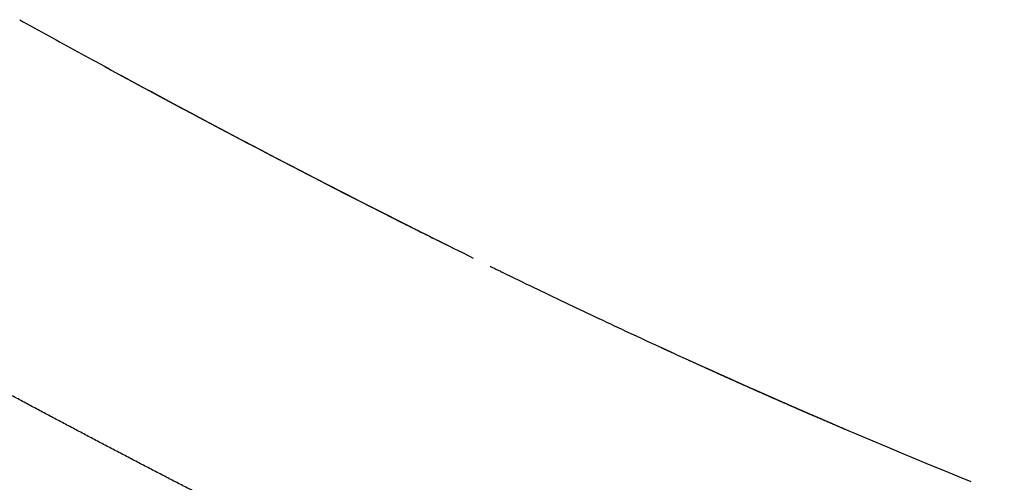
# Model space of a CAD drawing. Units: millimetres. Extents: x -1372 to 25428, y -3742 to 14108.
# Drawn here: x 16971 to 17032, y 331 to 359 of the extents above; entities that cross this region are included whole.
import ezdxf

# ---------------------------------------------------------------- set-up
doc = ezdxf.new("R2010")
doc.units = ezdxf.units.MM
doc.linetypes.add('CENTER', pattern=[50.8, 31.75, -6.35, 6.35, -6.35])

msp = doc.modelspace()

# ---------------------------------------------------------------- linework, layer by layer
at = {"color": 0, "linetype": 'CENTER'}
for points, knots in [([(16971.455, 359.305), (16972.655, 358.639), (16975.076, 357.304), (16979.915, 354.671), (16986.073, 351.392), (16993.367, 347.628), (16998.257, 345.189), (17000.615, 344.036)], [0, 0, 0, 0, 4.115153, 8.29594, 16.525894, 25.044861, 32.919463, 32.919463, 32.919463, 32.919463]), ([(16971.455, 359.305), (16972.655, 358.639), (16975.076, 357.304), (16979.915, 354.671), (16986.073, 351.392), (16993.366, 347.628), (16998.257, 345.189), (17000.614, 344.037)], [0, 0, 0, 0, 4.115153, 8.29594, 16.525894, 25.044861, 32.91839, 32.91839, 32.91839, 32.91839]), ([(16976.708, 356.415), (16982.813, 353.089), (16988.938, 349.87), (16996.023, 346.307), (16996.965, 345.836), (16997.908, 345.369)], [0.0331075, 0.0331075, 0.0331075, 0.0331075, 0.05503758, 0.05503758, 0.05839811, 0.05839811, 0.05839811, 0.05839811]), ([(16977.725, 355.863), (16983.493, 352.732), (16989.279, 349.698), (16995.432, 346.604), (16995.783, 346.428), (16996.134, 346.253)], [0.03432455, 0.03432455, 0.03432455, 0.03432455, 0.05503758, 0.05503758, 0.05628859, 0.05628859, 0.05628859, 0.05628859]), ([(17001.398, 343.654), (17002.67, 343.035), (17005.202, 341.816), (17010.188, 339.466), (17018.578, 335.641), (17025.781, 332.578), (17030.533, 330.664)], [0, 0, 0, 0, 4.245752, 8.428583, 16.536653, 31.906293, 31.906293, 31.906293, 31.906293]), ([(17001.398, 343.654), (17002.67, 343.035), (17005.202, 341.816), (17010.188, 339.466), (17018.578, 335.641), (17025.781, 332.578), (17030.533, 330.664)], [0, 0, 0, 0, 4.245752, 8.428583, 16.536653, 31.906293, 31.906293, 31.906293, 31.906293])]:
    msp.add_open_spline(points, degree=3, knots=knots, dxfattribs=at)
msp.add_rational_spline([(17191.656, 276.305), (17187.75, 276.47), (17183.846, 276.666), (17179.943, 276.893), (17167.243, 277.635), (17154.514, 278.725), (17141.73, 280.28), (17128.893, 281.842), (17116.024, 283.875), (17103.194, 286.482), (17090.338, 289.094), (17077.555, 292.277), (17064.845, 296.104), (17052.134, 299.93), (17039.537, 304.385), (17027.11, 309.405), (17014.752, 314.397), (17002.593, 319.94), (16990.569, 325.902), (16978.651, 331.811), (16966.808, 338.161), (16955.165, 344.729), (16954.191, 345.278), (16953.219, 345.829), (16952.247, 346.381)], [1, 0.999978596819, 0.999978596819, 1, 1, 1, 1, 1, 1, 1, 1, 1, 1, 1, 1, 1, 1, 1, 1, 1, 1, 1, 0.999999023947, 0.999999023947, 1], degree=3, knots=[0, 0, 0, 0, 11.727256, 11.727256, 11.727256, 52.573837, 52.573837, 52.573837, 93.633625, 93.633625, 93.633625, 134.733166, 134.733166, 134.733166, 175.882404, 175.882404, 175.882404, 216.760478, 216.760478, 216.760478, 257.390455, 257.390455, 257.390455, 260.74371, 260.74371, 260.74371, 260.74371], dxfattribs=at)
for points in [[(17000.614, 344.037), (17000.875, 343.909), (17001.137, 343.782), (17001.398, 343.654)], [(17000.615, 344.036), (17000.876, 343.909), (17001.137, 343.781), (17001.398, 343.654)], [(17011.061, 339.077), (17011.37, 338.934), (17011.679, 338.792), (17011.988, 338.651)]]:
    msp.add_open_spline(points, degree=3, dxfattribs=at)
for points, weights in [([(17012.911, 338.229), (17017.832, 335.988), (17022.805, 333.867)], [1, 0.999926387381, 1]), ([(17014.746, 337.399), (17017.884, 335.986), (17021.042, 334.623)], [1, 0.999970164401, 1])]:
    msp.add_rational_spline(points, weights, degree=2, dxfattribs=at)

doc.saveas('drawing.dxf')
